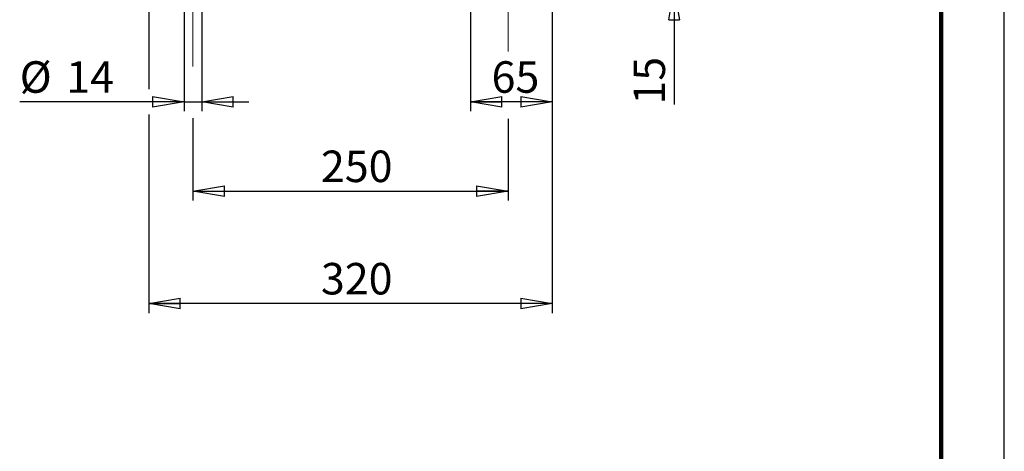
# Model space of a CAD drawing. Units: millimetres. Extents: x -4 to 213, y 0 to 297.
# Drawn here: x 132 to 210, y 104 to 138 of the extents above; entities that cross this region are included whole.
import ezdxf

# ---------------------------------------------------------------- set-up
doc = ezdxf.new("R2010")
doc.units = ezdxf.units.MM
doc.linetypes.add('CENTERX2', pattern=[20.32, 12.7, -2.54, 2.54, -2.54])
doc.layers.add('FORMAT', color=7, linetype='Continuous')
doc.styles.add('SLDTEXTSTYLE0', font='TXT', dxfattribs={"width": 0.605})
doc.dimstyles.new('SLDDIMSTYLE1', dxfattribs={"dimtxt": 2.5, "dimasz": 2.5, "dimexe": 0, "dimexo": 0.0625, "dimtad": 1, "dimlfac": 10, "dimrnd": 1e-09, "dimzin": 12, "dimdsep": 46, "dimtxsty": 'SLDTEXTSTYLE0', "dimblk1": 'CLOSED', "dimblk2": 'CLOSED', "dimsah": 1, "dimcen": 0.09, "dimadec": 0, "dimazin": 3, "dimtfac": 1, "dimtofl": 0, "dimtmove": 0, "dimatfit": 3, "dimldrblk": 'CLOSED', "dimfxl": 0, "dimfrac": 2, "dimtolj": 1, "dimtzin": 12, "dimarcsym": 0})
doc.dimstyles.new('SLDDIMSTYLE2', dxfattribs={"dimtxt": 2.5, "dimasz": 2.5, "dimexe": 0, "dimexo": 0.0625, "dimtad": 1, "dimdec": 0, "dimlfac": 10, "dimrnd": 1e-09, "dimzin": 12, "dimdsep": 46, "dimtxsty": 'SLDTEXTSTYLE0', "dimblk1": 'CLOSED', "dimblk2": 'CLOSED', "dimsah": 1, "dimcen": 0.09, "dimadec": 0, "dimazin": 3, "dimtfac": 1, "dimtdec": 0, "dimtmove": 0, "dimatfit": 0, "dimldrblk": 'CLOSED', "dimfxl": 0, "dimfrac": 2, "dimtolj": 1, "dimtzin": 12, "dimarcsym": 0})
doc.dimstyles.new('SLDDIMSTYLE3', dxfattribs={"dimtxt": 2.5, "dimasz": 2.5, "dimexe": 0, "dimexo": 0.0625, "dimtad": 1, "dimlfac": 10, "dimrnd": 1e-09, "dimzin": 12, "dimdsep": 46, "dimtxsty": 'SLDTEXTSTYLE0', "dimblk1": 'CLOSED', "dimblk2": 'CLOSED', "dimsah": 1, "dimcen": 0.09, "dimadec": 0, "dimazin": 3, "dimtfac": 1, "dimtmove": 0, "dimatfit": 0, "dimldrblk": 'CLOSED', "dimfxl": 0, "dimfrac": 2, "dimtolj": 1, "dimtzin": 12, "dimarcsym": 0})

# ---------------------------------------------------------------- blocks, each defined once
blk = doc.blocks.new('_Closed')
at = {"color": 0, "linetype": 'ByBlock', "lineweight": -2}
for p, q in [((-1, 0.166667), (0, 0)), ((-1, 0.166667), (-1, -0.166667)), ((0, 0), (-1, -0.166667)), ((0, 0), (-1, 0))]:
    blk.add_line(p, q, dxfattribs=at)
blk = doc.blocks.new('_D_4')
at = {"layer": 'FORMAT', "color": 7}
for p, q in [((144.963, 139.652), (144.963, 130.902)), ((146.36, 139.652), (146.36, 130.902)), ((144.963, 131.652), (131.928, 131.652)), ((144.963, 131.652), (146.36, 131.652)), ((146.36, 131.652), (150.11, 131.652))]:
    blk.add_line(p, q, dxfattribs=at)
at = {"layer": 'FORMAT', "color": 7, "xscale": 2.5, "yscale": 2.5}
blk.add_blockref('_Closed', (144.963, 131.652, 13.4), dxfattribs=at)
at = {"layer": 'FORMAT', "color": 7, "xscale": 2.5, "yscale": 2.5, "rotation": 180.0000000000002}
blk.add_blockref('_Closed', (146.36, 131.652, 13.4), dxfattribs=at)
at = {"layer": 'FORMAT', "color": 7, "char_height": 2.5, "attachment_point": 1, "style": 'SLDTEXTSTYLE0'}
for s, insert in [('%%c', (131.928, 134.874)), ('14', (135.623, 134.874))]:
    blk.add_mtext(s, dxfattribs=dict(at, insert=insert))
blk = doc.blocks.new('_D_5')
at = {"layer": 'FORMAT', "color": 7}
for p, q in [((167.661, 139.652), (167.661, 130.902)), ((174.161, 139.652), (174.161, 130.902)), ((174.161, 131.652), (167.661, 131.652))]:
    blk.add_line(p, q, dxfattribs=at)
at = {"layer": 'FORMAT', "color": 7, "xscale": 2.5, "yscale": 2.5, "rotation": 180.0000000000003}
blk.add_blockref('_Closed', (167.661, 131.652, 13.4), dxfattribs=at)
at = {"layer": 'FORMAT', "color": 7, "xscale": 2.5, "yscale": 2.5}
blk.add_blockref('_Closed', (174.161, 131.652, 13.4), dxfattribs=at)
at = {"layer": 'FORMAT', "color": 7, "insert": (169.345, 134.874), "char_height": 2.5, "attachment_point": 1, "style": 'SLDTEXTSTYLE0'}
blk.add_mtext('65', dxfattribs=at)
blk = doc.blocks.new('_D_6')
at = {"layer": 'FORMAT', "color": 7}
for p, q in [((142.161, 139.652), (142.161, 132.652)), ((174.161, 139.652), (174.161, 114.902)), ((142.161, 130.652), (142.161, 114.902)), ((174.161, 115.652), (142.161, 115.652))]:
    blk.add_line(p, q, dxfattribs=at)
at = {"layer": 'FORMAT', "color": 7, "xscale": 2.5, "yscale": 2.5, "rotation": 180}
blk.add_blockref('_Closed', (142.161, 115.652, 13.4), dxfattribs=at)
at = {"layer": 'FORMAT', "color": 7, "xscale": 2.5, "yscale": 2.5}
blk.add_blockref('_Closed', (174.161, 115.652, 13.4), dxfattribs=at)
at = {"layer": 'FORMAT', "color": 7, "insert": (155.812, 118.874), "char_height": 2.5, "attachment_point": 1, "style": 'SLDTEXTSTYLE0'}
blk.add_mtext('320', dxfattribs=at)
blk = doc.blocks.new('_D_10')
at = {"layer": 'FORMAT', "color": 7}
for p, q in [((183.82, 142.152), (183.82, 145.902)), ((175.011, 142.152), (184.57, 142.152)), ((183.82, 140.652), (183.82, 142.152)), ((175.161, 140.652), (184.57, 140.652)), ((183.82, 140.652), (183.82, 131.437))]:
    blk.add_line(p, q, dxfattribs=at)
at = {"layer": 'FORMAT', "color": 7, "xscale": 2.5, "yscale": 2.5}
for p, rotation in [((183.82, 142.152, 13.4), 270.0000000000002), ((183.82, 140.652, 13.4), 90.00000000000026)]:
    blk.add_blockref('_Closed', p, dxfattribs=dict(at, rotation=rotation))
at = {"layer": 'FORMAT', "color": 7, "insert": (180.598, 131.437), "char_height": 2.5, "attachment_point": 1, "rotation": 90, "style": 'SLDTEXTSTYLE0'}
blk.add_mtext('15', dxfattribs=at)
blk = doc.blocks.new('_D_12')
at = {"layer": 'FORMAT', "color": 7}
for p, q in [((145.661, 130.365), (145.661, 123.818)), ((170.661, 130.299), (170.661, 123.818)), ((145.661, 124.568), (170.661, 124.568))]:
    blk.add_line(p, q, dxfattribs=at)
at = {"layer": 'FORMAT', "color": 7, "xscale": 2.5, "yscale": 2.5, "rotation": 180.0000000000002}
blk.add_blockref('_Closed', (145.661, 124.568, 13.4), dxfattribs=at)
at = {"layer": 'FORMAT', "color": 7, "xscale": 2.5, "yscale": 2.5}
blk.add_blockref('_Closed', (170.661, 124.568, 13.4), dxfattribs=at)
at = {"layer": 'FORMAT', "color": 7, "insert": (155.812, 127.79), "char_height": 2.5, "attachment_point": 1, "style": 'SLDTEXTSTYLE0'}
blk.add_mtext('250', dxfattribs=at)

msp = doc.modelspace()

# ---------------------------------------------------------------- linework, layer by layer
at = {"color": 7, "linetype": 'Continuous', "lineweight": 25}
msp.add_line((210, 0), (210, 297), dxfattribs=at)
at = {"color": 7, "linetype": 'Continuous', "lineweight": 140}
msp.add_line((205, 292), (205, 5), dxfattribs=at)
at = {"layer": 'FORMAT', "color": 7, "linetype": 'CENTERX2', "lineweight": 18}
for p, q in [((145.6614, 147.1517), (145.6614, 132.3466)), ((170.6614, 135.6517), (170.6614, 147.1517))]:
    msp.add_line(p, q, dxfattribs=at)

# ---------------------------------------------------------------- dimensions: what is measured, and where the dimension line sits
at = {"layer": 'FORMAT', "color": 7}
dim = msp.add_linear_dim(base=(183.8203, 142.1517), p1=(174.1614, 140.6517), p2=(174.0114, 142.1517), angle=90, dimstyle='SLDDIMSTYLE3', dxfattribs=at)
dim.commit()
dim.dimension.update_dxf_attribs({"geometry": '_D_10', "text_midpoint": (183.8203, 133.0025), "dimtype": 160})
dim = msp.add_linear_dim(base=(146.3599, 131.6517), p1=(144.9629, 140.6517), p2=(146.3599, 140.6517), text='%%c<>', dimstyle='SLDDIMSTYLE2', dxfattribs=at)
dim.commit()
dim.dimension.update_dxf_attribs({"geometry": '_D_4', "text_midpoint": (135.3413, 131.6517), "dimtype": 160})
for base, p1, p2, picture, middle in [((142.1614, 115.6517), (174.1614, 140.6517), (142.1614, 140.6517), '_D_6', (158.1614, 115.6517)), ((167.6614, 131.6517), (174.1614, 140.6517), (167.6614, 140.6517), '_D_5', (170.9114, 131.6517)), ((170.6614, 124.5675), (145.6614, 132.3466), (170.6614, 135.6517), '_D_12', (158.1614, 124.5675))]:
    dim = msp.add_linear_dim(base=base, p1=p1, p2=p2, dimstyle='SLDDIMSTYLE1', dxfattribs=at)
    dim.commit()
    dim.dimension.update_dxf_attribs({"geometry": picture, "text_midpoint": middle, "dimtype": 160})

doc.saveas('drawing.dxf')
